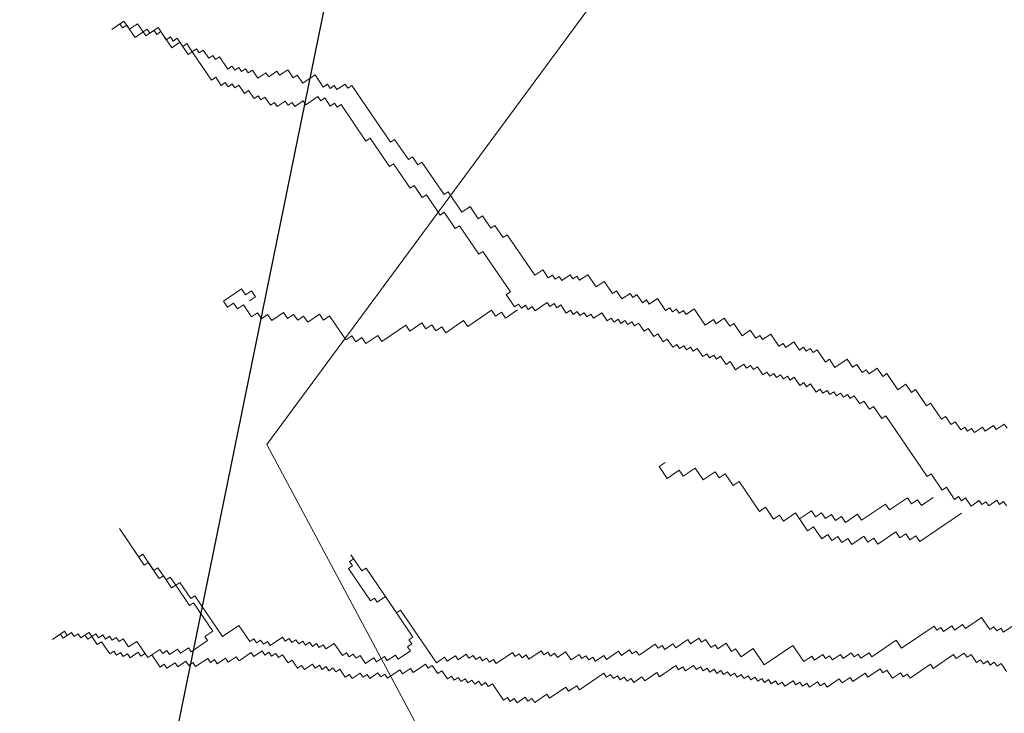
# Model space of a CAD drawing. Extents: x 533340 to 1062291, y 3898932 to 7801044.
# Drawn here: x 533770 to 533771, y 3898946 to 3898946 of the extents above; entities that cross this region are included whole.
import ezdxf

# ---------------------------------------------------------------- set-up
doc = ezdxf.new("R2010")
doc.units = 0
doc.header["$MEASUREMENT"] = 0
doc.layers.add('DIAF', color=7, linetype='CONTINUOUS')
doc.layers.add('ΠΙΚΡΟΔΑΦΝΕΣ', color=106, linetype='CONTINUOUS', lineweight=5)

# ---------------------------------------------------------------- blocks, each defined once
blk = doc.blocks.new('ΠΙΚΡΟΔΑΦΝΕΣ')
at = {"layer": 'ΠΙΚΡΟΔΑΦΝΕΣ', "linetype": 'Continuous'}
for p, q in [((-0.0343, 0.49453), (-0.03185, 0.49095)), ((-0.03267, 0.49214), (-0.0343, 0.49453)), ((-0.03386, 0.49133), (-0.03267, 0.49214)), ((-0.03223, 0.48894), (-0.03386, 0.49133)), ((-0.03185, 0.49095), (-0.03305, 0.49013)), ((-0.03223, 0.48894), (-0.03343, 0.48812)), ((-0.03343, 0.48812), (-0.03223, 0.48894)), ((-0.03343, 0.48812), (-0.03261, 0.48693)), ((-0.03261, 0.48693), (-0.03343, 0.48812)), ((-0.03305, 0.49013), (-0.03223, 0.48894)), ((-0.03299, 0.48492), (-0.03419, 0.4841)), ((-0.03261, 0.48693), (-0.03381, 0.48611)), ((-0.03381, 0.48611), (-0.03261, 0.48693)), ((-0.03381, 0.48611), (-0.03299, 0.48492)), ((-0.03218, 0.48372), (-0.03381, 0.48611)), ((-0.03337, 0.48291), (-0.03576, 0.48128)), ((-0.03419, 0.4841), (-0.03337, 0.48291)), ((-0.03337, 0.48291), (-0.03218, 0.48372)), ((-0.03256, 0.48171), (-0.03337, 0.48291)), ((-0.03494, 0.48009), (-0.03853, 0.47764)), ((-0.03576, 0.48128), (-0.03494, 0.48009)), ((-0.03413, 0.47889), (-0.03294, 0.4797)), ((-0.03375, 0.4809), (-0.03256, 0.48171)), ((-0.03294, 0.4797), (-0.03375, 0.4809)), ((-0.03771, 0.47645), (-0.03891, 0.47563)), ((-0.03853, 0.47764), (-0.03771, 0.47645)), ((-0.03451, 0.47688), (-0.03332, 0.47769)), ((-0.0337, 0.47568), (-0.03451, 0.47688)), ((-0.03332, 0.47769), (-0.03413, 0.47889)), ((0.14555, 0.47701), (0.14799, 0.47342)), ((0.14718, 0.47462), (0.14555, 0.47701)), ((-0.03809, 0.47444), (-0.03929, 0.47362)), ((-0.03929, 0.47362), (-0.03847, 0.47243)), ((-0.03891, 0.47563), (-0.03809, 0.47444)), ((-0.03646, 0.47205), (-0.03407, 0.47368)), ((-0.03489, 0.47487), (-0.0337, 0.47568)), ((-0.03407, 0.47368), (-0.03489, 0.47487)), ((-0.0016, 0.47479), (-0.01235, 0.46747)), ((-0.00997, 0.46909), (-0.0016, 0.47479)), ((0.14799, 0.47342), (0.14321, 0.47017)), ((0.14598, 0.47381), (0.14718, 0.47462)), ((0.1468, 0.47261), (0.14598, 0.47381)), ((-0.03847, 0.47243), (-0.03967, 0.47162)), ((-0.03967, 0.47162), (-0.03804, 0.46922)), ((-0.03483, 0.46966), (-0.03646, 0.47205)), ((0.1456, 0.4718), (0.1468, 0.47261)), ((0.14723, 0.46941), (0.1456, 0.4718)), ((-0.03961, 0.4664), (-0.03483, 0.46966)), ((-0.03804, 0.46922), (-0.03923, 0.46841)), ((-0.03923, 0.46841), (-0.03842, 0.46721)), ((-0.01393, 0.46464), (-0.00915, 0.4679)), ((-0.01235, 0.46747), (-0.01154, 0.46627)), ((-0.00915, 0.4679), (-0.00997, 0.46909)), ((0.14321, 0.47017), (0.14484, 0.46778)), ((0.14484, 0.46778), (0.14365, 0.46696)), ((0.14484, 0.46778), (0.14723, 0.46941)), ((0.14566, 0.46658), (0.14484, 0.46778)), ((-0.0388, 0.4652), (-0.04238, 0.46276)), ((-0.03842, 0.46721), (-0.03961, 0.4664)), ((-0.03961, 0.4664), (-0.0388, 0.4652)), ((-0.03717, 0.46281), (-0.03961, 0.4664)), ((-0.01154, 0.46627), (-0.01632, 0.46301)), ((-0.01311, 0.46345), (-0.01393, 0.46464)), ((0.14365, 0.46696), (0.14609, 0.46338)), ((0.14408, 0.46376), (0.14528, 0.46457)), ((0.14446, 0.46577), (0.14566, 0.46658)), ((0.14528, 0.46457), (0.14446, 0.46577)), ((-0.04157, 0.46157), (-0.04276, 0.46075)), ((-0.04238, 0.46276), (-0.04157, 0.46157)), ((-0.03836, 0.462), (-0.03717, 0.46281)), ((-0.03755, 0.4608), (-0.03836, 0.462)), ((-0.0155, 0.46182), (-0.01909, 0.45938)), ((-0.0167, 0.46101), (-0.01311, 0.46345)), ((-0.01632, 0.46301), (-0.0155, 0.46182)), ((0.14609, 0.46338), (0.14012, 0.45931)), ((0.14251, 0.46094), (0.1449, 0.46256)), ((0.1449, 0.46256), (0.14408, 0.46376)), ((-0.04276, 0.46075), (-0.04113, 0.45836)), ((-0.03874, 0.45999), (-0.03755, 0.4608)), ((-0.03711, 0.4576), (-0.03874, 0.45999)), ((-0.01909, 0.45938), (-0.01827, 0.45818)), ((-0.01827, 0.45818), (-0.01588, 0.45981)), ((-0.01588, 0.45981), (-0.0167, 0.46101)), ((0.14012, 0.45931), (0.14175, 0.45692)), ((0.14213, 0.45893), (0.14332, 0.45974)), ((0.14294, 0.45773), (0.14213, 0.45893)), ((0.14332, 0.45974), (0.14251, 0.46094)), ((-0.04113, 0.45836), (-0.04233, 0.45755)), ((-0.04233, 0.45755), (-0.0407, 0.45516)), ((-0.03831, 0.45679), (-0.03711, 0.4576)), ((-0.03668, 0.45439), (-0.03831, 0.45679)), ((-0.01827, 0.45818), (-0.02424, 0.45411)), ((-0.02223, 0.45373), (-0.01746, 0.45699)), ((-0.01746, 0.45699), (-0.01827, 0.45818)), ((0.14175, 0.45692), (0.13817, 0.45447)), ((0.14055, 0.4561), (0.14294, 0.45773)), ((0.14137, 0.45491), (0.14055, 0.4561)), ((-0.04108, 0.45315), (-0.04227, 0.45233)), ((-0.0407, 0.45516), (-0.04189, 0.45434)), ((-0.04189, 0.45434), (-0.04108, 0.45315)), ((-0.03787, 0.45358), (-0.03668, 0.45439)), ((-0.03461, 0.4488), (-0.03787, 0.45358)), ((-0.02343, 0.45292), (-0.03179, 0.44722)), ((-0.02424, 0.45411), (-0.02343, 0.45292)), ((-0.02142, 0.45253), (-0.02223, 0.45373)), ((0.13898, 0.45328), (0.13062, 0.44758)), ((0.13817, 0.45447), (0.13898, 0.45328)), ((0.13898, 0.45328), (0.14137, 0.45491)), ((0.1398, 0.45208), (0.13898, 0.45328)), ((-0.04227, 0.45233), (-0.03983, 0.44875)), ((-0.03336, 0.4444), (-0.02142, 0.45253)), ((0.13703, 0.44845), (0.13942, 0.45007)), ((0.1386, 0.45127), (0.1398, 0.45208)), ((0.13942, 0.45007), (0.1386, 0.45127)), ((-0.03983, 0.44875), (-0.04102, 0.44793)), ((-0.04102, 0.44793), (-0.04021, 0.44674)), ((-0.03342, 0.44961), (-0.03461, 0.4488)), ((-0.03179, 0.44722), (-0.03342, 0.44961)), ((0.13062, 0.44758), (0.13143, 0.44639)), ((0.13665, 0.44644), (0.13784, 0.44725)), ((0.13784, 0.44725), (0.13703, 0.44845)), ((-0.04021, 0.44674), (-0.0414, 0.44592)), ((-0.0414, 0.44592), (-0.03977, 0.44353)), ((-0.0301, 0.43961), (-0.03336, 0.4444)), ((0.13143, 0.44639), (0.12905, 0.44476)), ((0.12905, 0.44476), (0.12986, 0.44356)), ((0.13388, 0.4428), (0.13746, 0.44524)), ((0.13746, 0.44524), (0.13665, 0.44644)), ((-0.03977, 0.44353), (-0.04097, 0.44272)), ((-0.04097, 0.44272), (-0.03934, 0.44033)), ((0.06372, 0.44289), (0.06547, 0.44409)), ((0.06491, 0.44113), (0.06372, 0.44289)), ((0.06547, 0.44409), (0.06906, 0.43882)), ((0.12948, 0.44155), (0.12829, 0.44074)), ((0.12986, 0.44356), (0.12867, 0.44275)), ((0.12867, 0.44275), (0.12948, 0.44155)), ((0.1335, 0.44079), (0.13469, 0.4416)), ((0.13469, 0.4416), (0.13388, 0.4428)), ((-0.03934, 0.44033), (-0.04053, 0.43951)), ((-0.04053, 0.43951), (-0.03809, 0.43593)), ((-0.03488, 0.43636), (-0.0301, 0.43961)), ((0.06316, 0.43994), (0.06491, 0.44113)), ((0.06436, 0.43818), (0.06316, 0.43994)), ((0.06906, 0.43882), (0.06731, 0.43762)), ((0.1291, 0.43954), (0.12671, 0.43792)), ((0.12829, 0.44074), (0.1291, 0.43954)), ((0.13312, 0.43878), (0.13431, 0.43959)), ((0.13393, 0.43758), (0.13312, 0.43878)), ((0.13431, 0.43959), (0.1335, 0.44079)), ((-0.03809, 0.43593), (-0.03928, 0.43511)), ((-0.03407, 0.43516), (-0.03488, 0.43636)), ((0.06085, 0.43579), (0.06436, 0.43818)), ((0.06204, 0.43403), (0.06085, 0.43579)), ((0.06675, 0.43467), (0.06555, 0.43642)), ((0.06851, 0.43586), (0.06675, 0.43467)), ((0.06731, 0.43762), (0.06851, 0.43586)), ((0.12753, 0.43672), (0.12514, 0.43509)), ((0.12671, 0.43792), (0.12753, 0.43672)), ((0.13117, 0.43395), (0.13355, 0.43558)), ((0.13274, 0.43677), (0.13393, 0.43758)), ((0.13355, 0.43558), (0.13274, 0.43677)), ((-0.03928, 0.43511), (-0.03765, 0.43272)), ((-0.03765, 0.43272), (-0.03885, 0.43191)), ((-0.03564, 0.43234), (-0.03445, 0.43315)), ((-0.03526, 0.43435), (-0.03407, 0.43516)), ((-0.03445, 0.43315), (-0.03526, 0.43435)), ((0.06029, 0.43284), (0.06204, 0.43403)), ((0.06148, 0.43108), (0.06029, 0.43284)), ((0.12595, 0.4339), (0.12476, 0.43308)), ((0.12476, 0.43308), (0.12557, 0.43189)), ((0.12514, 0.43509), (0.12595, 0.4339)), ((0.13279, 0.43156), (0.13117, 0.43395)), ((0.02322, 0.43127), (-0.22311, 0.29956)), ((-0.03803, 0.43071), (-0.03923, 0.4299)), ((-0.03923, 0.4299), (-0.03841, 0.4287)), ((-0.03885, 0.43191), (-0.03803, 0.43071)), ((-0.03602, 0.43033), (-0.03483, 0.43114)), ((-0.03358, 0.42674), (-0.03602, 0.43033)), ((-0.03483, 0.43114), (-0.03564, 0.43234)), ((0.2955, 0.23044), (0.02322, 0.43127)), ((0.05973, 0.42988), (0.06148, 0.43108)), ((0.06212, 0.42637), (0.05973, 0.42988)), ((0.12557, 0.43189), (0.12318, 0.43026)), ((0.12318, 0.43026), (0.124, 0.42906)), ((0.1316, 0.43074), (0.13279, 0.43156)), ((0.13323, 0.42835), (0.1316, 0.43074)), ((-0.03879, 0.42669), (-0.04118, 0.42506)), ((-0.03841, 0.4287), (-0.03961, 0.42789)), ((-0.03961, 0.42789), (-0.03879, 0.42669)), ((-0.03477, 0.42593), (-0.03358, 0.42674)), ((0.124, 0.42906), (0.1228, 0.42825)), ((0.1228, 0.42825), (0.12443, 0.42586)), ((0.13203, 0.42754), (0.13323, 0.42835)), ((0.13366, 0.42515), (0.13203, 0.42754)), ((-0.04036, 0.42387), (-0.04275, 0.42224)), ((-0.04118, 0.42506), (-0.04036, 0.42387)), ((-0.03515, 0.42392), (-0.03396, 0.42473)), ((-0.03434, 0.42272), (-0.03515, 0.42392)), ((-0.03396, 0.42473), (-0.03477, 0.42593)), ((0.06037, 0.42517), (0.06212, 0.42637)), ((0.06157, 0.42341), (0.06037, 0.42517)), ((0.12405, 0.42385), (0.12286, 0.42304)), ((0.12443, 0.42586), (0.12324, 0.42505)), ((0.12324, 0.42505), (0.12405, 0.42385)), ((0.13128, 0.42352), (0.13366, 0.42515)), ((-0.04194, 0.42105), (-0.04313, 0.42023)), ((-0.04275, 0.42224), (-0.04194, 0.42105)), ((-0.03553, 0.42191), (-0.03434, 0.42272)), ((-0.03472, 0.42071), (-0.03553, 0.42191)), ((0.05981, 0.42222), (0.06157, 0.42341)), ((0.06101, 0.42046), (0.05981, 0.42222)), ((0.12286, 0.42304), (0.12449, 0.42064)), ((0.1297, 0.42069), (0.13209, 0.42232)), ((0.13209, 0.42232), (0.13128, 0.42352)), ((-0.04313, 0.42023), (-0.0415, 0.41784)), ((-0.03629, 0.41789), (-0.0351, 0.4187)), ((-0.03591, 0.4199), (-0.03472, 0.42071)), ((-0.0351, 0.4187), (-0.03591, 0.4199)), ((0.05925, 0.41927), (0.06101, 0.42046)), ((0.06165, 0.41575), (0.05925, 0.41927)), ((0.12449, 0.42064), (0.12329, 0.41983)), ((0.12329, 0.41983), (0.12574, 0.41624)), ((0.13215, 0.41711), (0.1297, 0.42069)), ((-0.04188, 0.41583), (-0.04308, 0.41502)), ((-0.0415, 0.41784), (-0.0427, 0.41703)), ((-0.0427, 0.41703), (-0.04188, 0.41583)), ((-0.03667, 0.41588), (-0.03548, 0.41669)), ((-0.03586, 0.41469), (-0.03667, 0.41588)), ((-0.03548, 0.41669), (-0.03629, 0.41789)), ((0.05989, 0.41456), (0.06165, 0.41575)), ((0.12574, 0.41624), (0.12454, 0.41543)), ((0.12454, 0.41543), (0.12536, 0.41423)), ((0.12856, 0.41467), (0.13215, 0.41711)), ((-0.04226, 0.41382), (-0.04346, 0.41301)), ((-0.04346, 0.41301), (-0.04264, 0.41181)), ((-0.04308, 0.41502), (-0.04226, 0.41382)), ((-0.03705, 0.41387), (-0.03586, 0.41469)), ((-0.03542, 0.41148), (-0.03705, 0.41387)), ((0.05407, 0.40801), (0.06109, 0.4128)), ((0.06109, 0.4128), (0.05989, 0.41456)), ((0.12536, 0.41423), (0.12297, 0.41261)), ((0.12297, 0.41261), (0.12378, 0.41141)), ((0.12818, 0.41266), (0.12938, 0.41347)), ((0.129, 0.41146), (0.12818, 0.41266)), ((0.12938, 0.41347), (0.12856, 0.41467)), ((-0.04302, 0.4098), (-0.04541, 0.40817)), ((-0.04264, 0.41181), (-0.04384, 0.411)), ((-0.04384, 0.411), (-0.04302, 0.4098)), ((-0.039, 0.40904), (-0.03542, 0.41148)), ((0.1234, 0.4094), (0.11265, 0.40208)), ((0.12378, 0.41141), (0.12259, 0.4106)), ((0.12259, 0.4106), (0.1234, 0.4094)), ((0.1278, 0.41065), (0.129, 0.41146)), ((0.12943, 0.40826), (0.1278, 0.41065)), ((-0.0446, 0.40698), (-0.04579, 0.40616)), ((-0.04541, 0.40817), (-0.0446, 0.40698)), ((-0.03938, 0.40703), (-0.03819, 0.40784)), ((-0.03857, 0.40583), (-0.03938, 0.40703)), ((-0.03819, 0.40784), (-0.039, 0.40904)), ((-0.01332, 0.40728), (-0.02288, 0.40077)), ((-0.01408, 0.40326), (-0.0093, 0.40652)), ((-0.01251, 0.40608), (-0.01332, 0.40728)), ((-0.01131, 0.4069), (-0.01251, 0.40608)), ((-0.0105, 0.4057), (-0.01131, 0.4069)), ((-0.0093, 0.40652), (-0.0105, 0.4057)), ((0.05526, 0.40626), (0.05407, 0.40801)), ((0.12824, 0.40744), (0.12943, 0.40826)), ((0.12905, 0.40625), (0.12824, 0.40744)), ((-0.04579, 0.40616), (-0.04416, 0.40377)), ((-0.04416, 0.40377), (-0.04536, 0.40296)), ((-0.04134, 0.4022), (-0.03895, 0.40382)), ((-0.03976, 0.40502), (-0.03857, 0.40583)), ((-0.03895, 0.40382), (-0.03976, 0.40502)), ((0.05351, 0.40506), (0.05526, 0.40626)), ((0.05471, 0.4033), (0.05351, 0.40506)), ((0.11233, 0.39485), (0.12905, 0.40625)), ((-0.04454, 0.40176), (-0.04574, 0.40095)), ((-0.04574, 0.40095), (-0.04411, 0.39856)), ((-0.04536, 0.40296), (-0.04454, 0.40176)), ((-0.03971, 0.3998), (-0.04134, 0.4022)), ((-0.0264, 0.39311), (-0.01327, 0.40207)), ((-0.02288, 0.40077), (-0.02206, 0.39957)), ((-0.01327, 0.40207), (-0.01408, 0.40326)), ((0.05295, 0.40211), (0.05471, 0.4033)), ((0.05535, 0.39859), (0.05295, 0.40211)), ((0.11347, 0.40088), (0.10511, 0.39518)), ((0.11265, 0.40208), (0.11347, 0.40088)), ((-0.04411, 0.39856), (-0.0453, 0.39775)), ((-0.0453, 0.39775), (-0.04449, 0.39655)), ((-0.0409, 0.39899), (-0.03971, 0.3998)), ((-0.03927, 0.3966), (-0.0409, 0.39899)), ((-0.02206, 0.39957), (-0.02326, 0.39876)), ((-0.02326, 0.39876), (-0.02163, 0.39637)), ((0.05359, 0.3974), (0.05535, 0.39859)), ((-0.04449, 0.39655), (-0.04568, 0.39574)), ((-0.04568, 0.39574), (-0.04324, 0.39215)), ((-0.04047, 0.39579), (-0.03927, 0.3966)), ((-0.03884, 0.39339), (-0.04047, 0.39579)), ((-0.02163, 0.39637), (-0.03357, 0.38823)), ((0.05838, 0.39037), (0.05359, 0.3974)), ((0.10511, 0.39518), (0.10592, 0.39399)), ((0.11314, 0.39366), (0.11233, 0.39485)), ((-0.04324, 0.39215), (-0.04443, 0.39133)), ((-0.04112, 0.38134), (-0.02559, 0.39192)), ((-0.04003, 0.39258), (-0.03884, 0.39339)), ((-0.03759, 0.38899), (-0.04003, 0.39258)), ((-0.02559, 0.39192), (-0.0264, 0.39311)), ((0.10592, 0.39399), (0.09876, 0.3891)), ((0.10717, 0.38959), (0.11314, 0.39366)), ((-0.04443, 0.39133), (-0.0428, 0.38894)), ((-0.0364, 0.38981), (-0.03759, 0.38899)), ((-0.03558, 0.38861), (-0.0364, 0.38981)), ((-0.03439, 0.38943), (-0.03558, 0.38861)), ((-0.03357, 0.38823), (-0.03439, 0.38943)), ((0.05662, 0.38917), (0.05838, 0.39037)), ((0.05902, 0.38566), (0.05662, 0.38917)), ((0.09876, 0.3891), (0.09957, 0.38791)), ((0.10799, 0.38839), (0.10717, 0.38959)), ((-0.0428, 0.38894), (-0.044, 0.38813)), ((-0.044, 0.38813), (-0.04155, 0.38454)), ((0.09957, 0.38791), (0.09599, 0.38547)), ((0.1056, 0.38676), (0.10799, 0.38839)), ((0.10641, 0.38557), (0.1056, 0.38676)), ((-0.04155, 0.38454), (-0.04275, 0.38373)), ((-0.04275, 0.38373), (-0.04193, 0.38253)), ((0.05726, 0.38446), (0.05902, 0.38566)), ((0.05846, 0.38271), (0.05726, 0.38446)), ((0.0968, 0.38427), (0.09083, 0.3802)), ((0.09599, 0.38547), (0.0968, 0.38427)), ((0.09686, 0.37906), (0.10641, 0.38557)), ((-0.04193, 0.38253), (-0.04432, 0.38091)), ((-0.04432, 0.38091), (-0.04351, 0.37971)), ((-0.03949, 0.37895), (-0.04112, 0.38134)), ((0.05671, 0.38151), (0.05846, 0.38271)), ((0.0579, 0.37975), (0.05671, 0.38151)), ((-0.04351, 0.37971), (-0.0459, 0.37808)), ((-0.0459, 0.37808), (-0.04508, 0.37689)), ((-0.04068, 0.37813), (-0.03949, 0.37895)), ((-0.03905, 0.37574), (-0.04068, 0.37813)), ((0.05615, 0.37856), (0.0579, 0.37975)), ((0.05974, 0.37329), (0.05615, 0.37856)), ((0.09164, 0.37901), (0.08687, 0.37575)), ((0.09083, 0.3802), (0.09164, 0.37901)), ((0.0917, 0.37379), (0.09767, 0.37786)), ((0.09767, 0.37786), (0.09686, 0.37906)), ((-0.04546, 0.37488), (-0.04665, 0.37406)), ((-0.04508, 0.37689), (-0.04628, 0.37607)), ((-0.04628, 0.37607), (-0.04546, 0.37488)), ((-0.04025, 0.37493), (-0.03905, 0.37574)), ((-0.03862, 0.37254), (-0.04025, 0.37493)), ((0.08768, 0.37456), (0.07932, 0.36886)), ((0.08687, 0.37575), (0.08768, 0.37456)), ((-0.04584, 0.37287), (-0.04703, 0.37205)), ((-0.04703, 0.37205), (-0.04622, 0.37086)), ((-0.04665, 0.37406), (-0.04584, 0.37287)), ((-0.03981, 0.37172), (-0.03862, 0.37254)), ((-0.039, 0.37053), (-0.03981, 0.37172)), ((0.05798, 0.37209), (0.05974, 0.37329)), ((0.06277, 0.36506), (0.05798, 0.37209)), ((0.09333, 0.3714), (0.0917, 0.37379)), ((-0.0466, 0.36885), (-0.04779, 0.36803)), ((-0.04622, 0.37086), (-0.04741, 0.37004)), ((-0.04741, 0.37004), (-0.0466, 0.36885)), ((-0.04019, 0.36971), (-0.039, 0.37053)), ((-0.03938, 0.36852), (-0.04019, 0.36971)), ((0.07932, 0.36886), (0.08014, 0.36766)), ((0.08975, 0.36896), (0.09333, 0.3714)), ((0.09056, 0.36776), (0.08975, 0.36896)), ((-0.04698, 0.36684), (-0.04817, 0.36602)), ((-0.04817, 0.36602), (-0.04736, 0.36483)), ((-0.04779, 0.36803), (-0.04698, 0.36684)), ((-0.04095, 0.36569), (-0.03976, 0.36651)), ((-0.04057, 0.3677), (-0.03938, 0.36852)), ((-0.03976, 0.36651), (-0.04057, 0.3677)), ((0.08014, 0.36766), (0.06819, 0.35952)), ((0.08698, 0.36532), (0.09056, 0.36776)), ((-0.04736, 0.36483), (-0.05214, 0.36157)), ((-0.04133, 0.36368), (-0.04014, 0.3645)), ((-0.03807, 0.3589), (-0.04133, 0.36368)), ((-0.04014, 0.3645), (-0.04095, 0.36569)), ((0.06102, 0.36387), (0.06277, 0.36506)), ((0.06221, 0.36211), (0.06102, 0.36387)), ((0.08421, 0.36168), (0.08779, 0.36413)), ((0.08779, 0.36413), (0.08698, 0.36532)), ((-0.05132, 0.36038), (-0.05252, 0.35956)), ((-0.05214, 0.36157), (-0.05132, 0.36038)), ((0.06046, 0.36091), (0.06221, 0.36211)), ((0.06285, 0.3574), (0.06046, 0.36091)), ((0.06738, 0.36072), (0.06379, 0.35828)), ((0.06819, 0.35952), (0.06738, 0.36072)), ((0.07308, 0.35235), (0.08502, 0.36049)), ((0.08502, 0.36049), (0.08421, 0.36168)), ((-0.0517, 0.35837), (-0.0529, 0.35755)), ((-0.0529, 0.35755), (-0.05127, 0.35516)), ((-0.05252, 0.35956), (-0.0517, 0.35837)), ((-0.03927, 0.35809), (-0.03807, 0.3589)), ((-0.03845, 0.35689), (-0.03927, 0.35809)), ((0.06461, 0.35708), (0.06341, 0.35627)), ((0.06379, 0.35828), (0.06461, 0.35708)), ((-0.05127, 0.35516), (-0.05246, 0.35435)), ((-0.05246, 0.35435), (-0.05165, 0.35315)), ((-0.04003, 0.35407), (-0.03883, 0.35488)), ((-0.03965, 0.35608), (-0.03845, 0.35689)), ((-0.03883, 0.35488), (-0.03965, 0.35608)), ((0.06423, 0.35507), (0.06303, 0.35426)), ((0.06303, 0.35426), (0.06385, 0.35306)), ((0.06341, 0.35627), (0.06423, 0.35507)), ((-0.05165, 0.35315), (-0.05284, 0.35234)), ((-0.05284, 0.35234), (-0.0504, 0.34875)), ((-0.03758, 0.35048), (-0.04003, 0.35407)), ((0.06385, 0.35306), (0.06265, 0.35225)), ((0.06265, 0.35225), (0.0651, 0.34866)), ((0.07471, 0.34996), (0.07308, 0.35235)), ((-0.0504, 0.34875), (-0.05159, 0.34794)), ((-0.03916, 0.34766), (-0.03796, 0.34847)), ((-0.03878, 0.34967), (-0.03758, 0.35048)), ((-0.03796, 0.34847), (-0.03878, 0.34967)), ((0.0651, 0.34866), (0.0639, 0.34785)), ((0.07232, 0.34833), (0.07471, 0.34996)), ((0.07313, 0.34714), (0.07232, 0.34833)), ((-0.05159, 0.34794), (-0.04833, 0.34316)), ((-0.03954, 0.34565), (-0.03834, 0.34646)), ((-0.03791, 0.34326), (-0.03954, 0.34565)), ((-0.03834, 0.34646), (-0.03916, 0.34766)), ((0.06472, 0.34665), (0.06352, 0.34584)), ((0.06352, 0.34584), (0.06434, 0.34464)), ((0.0639, 0.34785), (0.06472, 0.34665)), ((0.07194, 0.34632), (0.07313, 0.34714)), ((0.07275, 0.34513), (0.07194, 0.34632)), ((-0.04833, 0.34316), (-0.04953, 0.34234)), ((-0.0403, 0.34163), (-0.03791, 0.34326)), ((0.06434, 0.34464), (0.06195, 0.34302)), ((0.06195, 0.34302), (0.06276, 0.34182)), ((0.07156, 0.34431), (0.07275, 0.34513)), ((0.07319, 0.34192), (0.07156, 0.34431)), ((-0.04953, 0.34234), (-0.0479, 0.33995)), ((-0.0479, 0.33995), (-0.04909, 0.33914)), ((-0.03867, 0.33924), (-0.0403, 0.34163)), ((0.06238, 0.33981), (0.06119, 0.339)), ((0.06276, 0.34182), (0.06157, 0.34101)), ((0.06157, 0.34101), (0.06238, 0.33981)), ((0.07162, 0.3391), (0.07281, 0.33991)), ((0.07199, 0.34111), (0.07319, 0.34192)), ((0.07281, 0.33991), (0.07199, 0.34111)), ((-0.04909, 0.33914), (-0.0442, 0.33196)), ((-0.04024, 0.33641), (-0.03905, 0.33723)), ((-0.03986, 0.33842), (-0.03867, 0.33924)), ((-0.03905, 0.33723), (-0.03986, 0.33842)), ((0.062, 0.3378), (0.06081, 0.33699)), ((0.06081, 0.33699), (0.06162, 0.33579)), ((0.06119, 0.339), (0.062, 0.3378)), ((0.06966, 0.33426), (0.07324, 0.33671)), ((0.07324, 0.33671), (0.07162, 0.3391)), ((-0.04062, 0.3344), (-0.03943, 0.33522)), ((-0.03899, 0.33201), (-0.04062, 0.3344)), ((-0.03943, 0.33522), (-0.04024, 0.33641)), ((0.06162, 0.33579), (0.06043, 0.33498)), ((0.06043, 0.33498), (0.06206, 0.33259)), ((0.07129, 0.33187), (0.06966, 0.33426)), ((-0.0442, 0.33196), (-0.0454, 0.33115)), ((-0.0454, 0.33115), (-0.04458, 0.32995)), ((-0.04019, 0.3312), (-0.03899, 0.33201)), ((-0.03774, 0.32761), (-0.04019, 0.3312)), ((0.06206, 0.33259), (0.05967, 0.33096)), ((0.05967, 0.33096), (0.06049, 0.32976)), ((0.06771, 0.32943), (0.07129, 0.33187)), ((-0.04458, 0.32995), (-0.04578, 0.32914)), ((-0.04578, 0.32914), (-0.04496, 0.32794)), ((0.06049, 0.32976), (0.05929, 0.32895)), ((0.05929, 0.32895), (0.06011, 0.32775)), ((0.06613, 0.32661), (0.06852, 0.32824)), ((0.06852, 0.32824), (0.06771, 0.32943)), ((-0.04534, 0.32593), (-0.04654, 0.32512)), ((-0.04654, 0.32512), (-0.04572, 0.32392)), ((-0.04496, 0.32794), (-0.04616, 0.32713)), ((-0.04616, 0.32713), (-0.04534, 0.32593)), ((-0.03894, 0.3268), (-0.03774, 0.32761)), ((-0.03731, 0.32441), (-0.03894, 0.3268)), ((0.05973, 0.32574), (0.05853, 0.32493)), ((0.06011, 0.32775), (0.05891, 0.32694)), ((0.05891, 0.32694), (0.05973, 0.32574)), ((0.06776, 0.32422), (0.06613, 0.32661)), ((-0.04572, 0.32392), (-0.04692, 0.32311)), ((-0.04692, 0.32311), (-0.04529, 0.32072)), ((-0.03888, 0.32158), (-0.03769, 0.3224)), ((-0.0385, 0.32359), (-0.03731, 0.32441)), ((-0.03769, 0.3224), (-0.0385, 0.32359)), ((0.05935, 0.32373), (0.05815, 0.32292)), ((0.05815, 0.32292), (0.05897, 0.32173)), ((0.05853, 0.32493), (0.05935, 0.32373)), ((0.06499, 0.32058), (0.06738, 0.32221)), ((0.06657, 0.3234), (0.06776, 0.32422)), ((0.06738, 0.32221), (0.06657, 0.3234)), ((-0.04529, 0.32072), (-0.04648, 0.31991)), ((-0.04648, 0.31991), (-0.04404, 0.31632)), ((-0.03562, 0.3168), (-0.03888, 0.32158)), ((0.05897, 0.32173), (0.05658, 0.3201)), ((0.05658, 0.3201), (0.05739, 0.3189)), ((0.06461, 0.31857), (0.06581, 0.31938)), ((0.06581, 0.31938), (0.06499, 0.32058)), ((-0.03682, 0.31599), (-0.03562, 0.3168)), ((0.05739, 0.3189), (0.055, 0.31727)), ((0.055, 0.31727), (0.05582, 0.31608)), ((0.06624, 0.31618), (0.06461, 0.31857)), ((-0.04404, 0.31632), (-0.04523, 0.31551)), ((-0.04523, 0.31551), (-0.04197, 0.31072)), ((-0.0372, 0.31398), (-0.036, 0.31479)), ((-0.03557, 0.31159), (-0.0372, 0.31398)), ((-0.036, 0.31479), (-0.03682, 0.31599)), ((0.01323, 0.31329), (0.01674, 0.31569)), ((0.01674, 0.31569), (0.01794, 0.31393)), ((0.05582, 0.31608), (0.05343, 0.31445)), ((0.05343, 0.31445), (0.05424, 0.31325)), ((0.06266, 0.31374), (0.06624, 0.31618)), ((0.06347, 0.31254), (0.06266, 0.31374)), ((-0.04197, 0.31072), (-0.04317, 0.30991)), ((-0.03676, 0.31077), (-0.03557, 0.31159)), ((-0.03432, 0.30719), (-0.03676, 0.31077)), ((0.01562, 0.30978), (0.01323, 0.31329)), ((0.05424, 0.31325), (0.05185, 0.31163)), ((0.05185, 0.31163), (0.05267, 0.31043)), ((0.06228, 0.31173), (0.06347, 0.31254)), ((0.0631, 0.31053), (0.06228, 0.31173)), ((-0.04235, 0.30871), (-0.04355, 0.3079)), ((-0.04355, 0.3079), (-0.04192, 0.30551)), ((-0.04317, 0.30991), (-0.04235, 0.30871)), ((0.01387, 0.30858), (0.01562, 0.30978)), ((0.01626, 0.30507), (0.01387, 0.30858)), ((0.05229, 0.30842), (0.0511, 0.30761)), ((0.05267, 0.31043), (0.05148, 0.30962)), ((0.05148, 0.30962), (0.05229, 0.30842)), ((0.06152, 0.30771), (0.06272, 0.30852)), ((0.06315, 0.30532), (0.06152, 0.30771)), ((0.0619, 0.30972), (0.0631, 0.31053)), ((0.06272, 0.30852), (0.0619, 0.30972)), ((-0.04192, 0.30551), (-0.04311, 0.30469)), ((-0.03551, 0.30637), (-0.03432, 0.30719)), ((-0.03388, 0.30398), (-0.03551, 0.30637)), ((0.01275, 0.30268), (0.01626, 0.30507)), ((0.05191, 0.30641), (0.05072, 0.3056)), ((0.05072, 0.3056), (0.05153, 0.3044)), ((0.0511, 0.30761), (0.05191, 0.30641)), ((0.05837, 0.30206), (0.06315, 0.30532)), ((-0.0423, 0.3035), (-0.04349, 0.30268)), ((-0.04349, 0.30268), (-0.04268, 0.30149)), ((-0.04311, 0.30469), (-0.0423, 0.3035)), ((-0.03665, 0.30034), (-0.03426, 0.30197)), ((-0.03508, 0.30317), (-0.03388, 0.30398)), ((-0.03426, 0.30197), (-0.03508, 0.30317)), ((0.01515, 0.29916), (0.01275, 0.30268)), ((0.05153, 0.3044), (0.04914, 0.30278)), ((0.04914, 0.30278), (0.04996, 0.30158)), ((0.06, 0.29967), (0.05837, 0.30206)), ((-0.04306, 0.29948), (-0.04425, 0.29867)), ((-0.04268, 0.30149), (-0.04387, 0.30067)), ((-0.04387, 0.30067), (-0.04306, 0.29948)), ((-0.03703, 0.29833), (-0.03584, 0.29915)), ((-0.03584, 0.29915), (-0.03665, 0.30034)), ((0.01339, 0.29797), (0.01515, 0.29916)), ((0.04958, 0.29957), (0.04838, 0.29876)), ((0.04996, 0.30158), (0.04876, 0.30077)), ((0.04876, 0.30077), (0.04958, 0.29957)), ((0.05881, 0.29886), (0.06, 0.29967)), ((-0.04344, 0.29747), (-0.04463, 0.29666)), ((-0.04463, 0.29666), (-0.04382, 0.29546)), ((-0.04425, 0.29867), (-0.04344, 0.29747)), ((-0.0354, 0.29594), (-0.03703, 0.29833)), ((0.01108, 0.29382), (0.01459, 0.29621)), ((0.01459, 0.29621), (0.01339, 0.29797)), ((0.0492, 0.29756), (0.04681, 0.29593)), ((0.04838, 0.29876), (0.0492, 0.29756)), ((0.05805, 0.29484), (0.06044, 0.29647)), ((0.06044, 0.29647), (0.05881, 0.29886)), ((-0.0442, 0.29345), (-0.04539, 0.29264)), ((-0.04382, 0.29546), (-0.04501, 0.29465)), ((-0.04501, 0.29465), (-0.0442, 0.29345)), ((-0.03779, 0.29431), (-0.0354, 0.29594)), ((-0.03698, 0.29312), (-0.03779, 0.29431)), ((0.01227, 0.29206), (0.01108, 0.29382)), ((0.04762, 0.29474), (0.04523, 0.29311)), ((0.04681, 0.29593), (0.04762, 0.29474)), ((0.05528, 0.2912), (0.05886, 0.29364)), ((0.05886, 0.29364), (0.05805, 0.29484)), ((-0.04458, 0.29144), (-0.04577, 0.29063)), ((-0.04577, 0.29063), (-0.04496, 0.28943)), ((-0.04539, 0.29264), (-0.04458, 0.29144)), ((-0.03936, 0.29149), (-0.03698, 0.29312)), ((-0.03692, 0.2879), (-0.03936, 0.29149)), ((0.0035, 0.28608), (0.01227, 0.29206)), ((0.04523, 0.29311), (0.04686, 0.29072)), ((0.04686, 0.29072), (0.04567, 0.2899)), ((0.05691, 0.28881), (0.05528, 0.2912)), ((-0.04534, 0.28742), (-0.04653, 0.28661)), ((-0.04496, 0.28943), (-0.04615, 0.28862)), ((-0.04615, 0.28862), (-0.04534, 0.28742)), ((-0.0417, 0.28465), (-0.03692, 0.2879)), ((0.04648, 0.28871), (0.04529, 0.28789)), ((0.04529, 0.28789), (0.0461, 0.2867)), ((0.04567, 0.2899), (0.04648, 0.28871)), ((0.05452, 0.28718), (0.05691, 0.28881)), ((-0.04572, 0.28541), (-0.04691, 0.2846)), ((-0.04691, 0.2846), (-0.0461, 0.2834)), ((-0.04653, 0.28661), (-0.04572, 0.28541)), ((-0.036, 0.27628), (-0.0417, 0.28465)), ((0.0047, 0.28432), (0.0035, 0.28608)), ((0.0461, 0.2867), (0.04371, 0.28507)), ((0.04371, 0.28507), (0.04453, 0.28388)), ((0.05414, 0.28517), (0.05533, 0.28599)), ((0.05577, 0.28278), (0.05414, 0.28517)), ((0.05533, 0.28599), (0.05452, 0.28718)), ((-0.0461, 0.2834), (-0.04729, 0.28259)), ((-0.04729, 0.28259), (-0.04648, 0.28139)), ((0.00118, 0.28193), (0.0047, 0.28432)), ((0.00238, 0.28017), (0.00118, 0.28193)), ((0.04415, 0.28187), (0.04296, 0.28105)), ((0.04453, 0.28388), (0.04333, 0.28306)), ((0.04333, 0.28306), (0.04415, 0.28187)), ((0.05219, 0.28034), (0.05577, 0.28278)), ((-0.04686, 0.27938), (-0.04805, 0.27857)), ((-0.04648, 0.28139), (-0.04767, 0.28058)), ((-0.04767, 0.28058), (-0.04686, 0.27938)), ((0.00063, 0.27898), (0.00238, 0.28017)), ((0.00302, 0.27546), (0.00063, 0.27898)), ((0.04377, 0.27986), (0.04258, 0.27904)), ((0.04258, 0.27904), (0.04339, 0.27785)), ((0.04296, 0.28105), (0.04377, 0.27986)), ((0.05181, 0.27833), (0.053, 0.27914)), ((0.053, 0.27914), (0.05219, 0.28034)), ((-0.04805, 0.27857), (-0.04642, 0.27618)), ((-0.04642, 0.27618), (-0.04762, 0.27536)), ((-0.04077, 0.27302), (-0.036, 0.27628)), ((0.04301, 0.27584), (0.04062, 0.27421)), ((0.04339, 0.27785), (0.0422, 0.27703)), ((0.0422, 0.27703), (0.04301, 0.27584)), ((0.05105, 0.27431), (0.05344, 0.27594)), ((0.05344, 0.27594), (0.05181, 0.27833)), ((-0.0468, 0.27417), (-0.04799, 0.27336)), ((-0.04799, 0.27336), (-0.04718, 0.27216)), ((-0.04762, 0.27536), (-0.0468, 0.27417)), ((-0.03914, 0.27063), (-0.04077, 0.27302)), ((-0.00224, 0.27188), (0.00127, 0.27427)), ((0.00127, 0.27427), (0.00302, 0.27546)), ((0.00366, 0.27075), (0.00127, 0.27427)), ((0.04144, 0.27301), (0.04024, 0.2722)), ((0.04062, 0.27421), (0.04144, 0.27301)), ((0.05067, 0.2723), (0.05186, 0.27311)), ((0.05186, 0.27311), (0.05105, 0.27431)), ((-0.04718, 0.27216), (-0.04837, 0.27135)), ((-0.04837, 0.27135), (-0.04675, 0.26895)), ((-0.04034, 0.26982), (-0.03914, 0.27063)), ((-0.00456, 0.26773), (-0.00105, 0.27012)), ((-0.00105, 0.27012), (-0.00224, 0.27188)), ((0.00191, 0.26956), (0.00366, 0.27075)), ((0.04106, 0.271), (0.03867, 0.26938)), ((0.04024, 0.2722), (0.04106, 0.271)), ((0.05029, 0.27029), (0.05148, 0.2711)), ((0.0511, 0.2691), (0.05029, 0.27029)), ((0.05148, 0.2711), (0.05067, 0.2723)), ((-0.04675, 0.26895), (-0.04794, 0.26814)), ((-0.04794, 0.26814), (-0.04713, 0.26694)), ((-0.03871, 0.26743), (-0.04034, 0.26982)), ((-0.0399, 0.26661), (-0.03871, 0.26743)), ((-0.00336, 0.26597), (-0.00456, 0.26773)), ((0.00135, 0.26661), (0.0031, 0.2678)), ((0.0031, 0.2678), (0.00191, 0.26956)), ((0.03948, 0.26818), (0.03829, 0.26737)), ((0.03829, 0.26737), (0.0391, 0.26617)), ((0.03867, 0.26938), (0.03948, 0.26818)), ((0.04752, 0.26665), (0.0511, 0.2691)), ((-0.04713, 0.26694), (-0.04832, 0.26613)), ((-0.04832, 0.26613), (-0.04588, 0.26254)), ((-0.04028, 0.2646), (-0.03909, 0.26542)), ((-0.03865, 0.26221), (-0.04028, 0.2646)), ((-0.03909, 0.26542), (-0.0399, 0.26661)), ((-0.00512, 0.26477), (-0.00336, 0.26597)), ((-0.00392, 0.26302), (-0.00512, 0.26477)), ((0.00079, 0.26365), (0.00254, 0.26485)), ((0.00254, 0.26485), (0.00135, 0.26661)), ((0.03872, 0.26416), (0.03753, 0.26335)), ((0.0391, 0.26617), (0.03791, 0.26536)), ((0.03791, 0.26536), (0.03872, 0.26416)), ((0.04594, 0.26383), (0.04833, 0.26546)), ((0.04833, 0.26546), (0.04752, 0.26665)), ((-0.04588, 0.26254), (-0.04707, 0.26173)), ((-0.04707, 0.26173), (-0.04544, 0.25934)), ((-0.03985, 0.2614), (-0.03865, 0.26221)), ((-0.03822, 0.25901), (-0.03985, 0.2614)), ((-0.00567, 0.26182), (-0.00392, 0.26302)), ((-0.00448, 0.26006), (-0.00567, 0.26182)), ((0.00023, 0.2607), (0.00199, 0.26189)), ((0.00199, 0.26189), (0.00079, 0.26365)), ((0.03834, 0.26215), (0.03715, 0.26134)), ((0.03715, 0.26134), (0.03796, 0.26014)), ((0.03753, 0.26335), (0.03834, 0.26215)), ((0.04839, 0.26024), (0.04594, 0.26383)), ((-0.04544, 0.25934), (-0.04663, 0.25852)), ((-0.04663, 0.25852), (-0.04419, 0.25494)), ((-0.03941, 0.25819), (-0.03822, 0.25901)), ((-0.00623, 0.25887), (-0.00448, 0.26006)), ((-0.00384, 0.25535), (-0.00623, 0.25887)), ((0.00263, 0.25718), (0.00023, 0.2607)), ((0.03796, 0.26014), (0.03677, 0.25933)), ((0.03677, 0.25933), (0.03758, 0.25813)), ((0.046, 0.25862), (0.04839, 0.26024)), ((0.04681, 0.25742), (0.046, 0.25862)), ((-0.03979, 0.25618), (-0.0386, 0.257)), ((-0.03816, 0.25379), (-0.03979, 0.25618)), ((-0.0386, 0.257), (-0.03941, 0.25819)), ((0.00087, 0.25599), (0.00263, 0.25718)), ((0.00566, 0.24896), (0.00087, 0.25599)), ((0.03758, 0.25813), (0.03519, 0.25651)), ((0.03519, 0.25651), (0.03601, 0.25531)), ((0.04443, 0.25579), (0.04681, 0.25742)), ((0.04524, 0.2546), (0.04443, 0.25579)), ((-0.04419, 0.25494), (-0.04539, 0.25412)), ((-0.04539, 0.25412), (-0.04294, 0.25054)), ((-0.03936, 0.25298), (-0.03816, 0.25379)), ((-0.03447, 0.2458), (-0.03936, 0.25298)), ((-0.00559, 0.25416), (-0.00384, 0.25535)), ((-0.0044, 0.2524), (-0.00559, 0.25416)), ((0.03601, 0.25531), (0.03362, 0.25368)), ((0.03362, 0.25368), (0.03444, 0.25249)), ((0.04405, 0.25378), (0.04524, 0.2546)), ((0.04568, 0.25139), (0.04405, 0.25378)), ((-0.04294, 0.25054), (-0.04414, 0.24972)), ((-0.04414, 0.24972), (-0.04332, 0.24853)), ((-0.00615, 0.2512), (-0.0044, 0.2524)), ((-0.00256, 0.24593), (-0.00615, 0.2512)), ((0.03444, 0.25249), (0.03085, 0.25004)), ((0.03085, 0.25004), (0.03167, 0.24885)), ((0.04329, 0.24976), (0.04568, 0.25139)), ((0.0441, 0.24857), (0.04329, 0.24976)), ((-0.04332, 0.24853), (-0.04571, 0.2469)), ((-0.04571, 0.2469), (-0.04408, 0.24451)), ((0.0039, 0.24776), (0.00566, 0.24896)), ((0.0075, 0.24249), (0.0039, 0.24776)), ((0.03167, 0.24885), (0.01375, 0.23664)), ((0.03932, 0.24531), (0.0441, 0.24857)), ((-0.04408, 0.24451), (-0.04527, 0.24369)), ((-0.03686, 0.24418), (-0.03447, 0.2458)), ((-0.03034, 0.23461), (-0.03686, 0.24418)), ((-0.00431, 0.24474), (-0.00256, 0.24593)), ((-0.00312, 0.24298), (-0.00431, 0.24474)), ((0.04095, 0.24292), (0.03932, 0.24531)), ((-0.04446, 0.2425), (-0.04565, 0.24168)), ((-0.04565, 0.24168), (-0.04158, 0.23571)), ((-0.04527, 0.24369), (-0.04446, 0.2425)), ((-0.00487, 0.24178), (-0.00312, 0.24298)), ((-0.00368, 0.24003), (-0.00487, 0.24178)), ((0.00574, 0.2413), (0.0075, 0.24249)), ((0.00694, 0.23954), (0.00574, 0.2413)), ((0.03856, 0.24129), (0.04095, 0.24292)), ((0.03938, 0.2401), (0.03856, 0.24129)), ((-0.00543, 0.23883), (-0.00368, 0.24003)), ((0.00295, 0.22653), (-0.00543, 0.23883)), ((0.00518, 0.23834), (0.00694, 0.23954)), ((0.00758, 0.23483), (0.00518, 0.23834)), ((0.0346, 0.23684), (0.03938, 0.2401)), ((-0.04158, 0.23571), (-0.04278, 0.23489)), ((0.01456, 0.23545), (0.00979, 0.23219)), ((0.01375, 0.23664), (0.01456, 0.23545)), ((0.03064, 0.23239), (0.03542, 0.23565)), ((0.03542, 0.23565), (0.0346, 0.23684)), ((-0.04278, 0.23489), (-0.0387, 0.22891)), ((-0.03192, 0.23179), (-0.03072, 0.2326)), ((-0.03154, 0.2338), (-0.03034, 0.23461)), ((-0.03072, 0.2326), (-0.03154, 0.2338)), ((0.03145, 0.2312), (0.03064, 0.23239)), ((-0.03029, 0.2294), (-0.03192, 0.23179)), ((-0.03148, 0.22858), (-0.03029, 0.2294)), ((0.0106, 0.23099), (0.00702, 0.22855)), ((0.00979, 0.23219), (0.0106, 0.23099)), ((0.02906, 0.22957), (0.03145, 0.2312)), ((0.02988, 0.22837), (0.02906, 0.22957)), ((-0.0387, 0.22891), (-0.0399, 0.2281)), ((-0.0399, 0.2281), (-0.03827, 0.22571)), ((-0.02985, 0.22619), (-0.03148, 0.22858)), ((0.00783, 0.22736), (0.00664, 0.22654)), ((0.00664, 0.22654), (0.00745, 0.22535)), ((0.00702, 0.22855), (0.00783, 0.22736)), ((0.02749, 0.22674), (0.02988, 0.22837)), ((0.0283, 0.22555), (0.02749, 0.22674)), ((-0.03865, 0.2237), (-0.04104, 0.22207)), ((-0.03827, 0.22571), (-0.03946, 0.2249)), ((-0.03946, 0.2249), (-0.03865, 0.2237)), ((-0.03105, 0.22538), (-0.02985, 0.22619)), ((-0.02779, 0.22059), (-0.03105, 0.22538)), ((0.00745, 0.22535), (0.00506, 0.22372)), ((0.00506, 0.22372), (0.00669, 0.22133)), ((0.02673, 0.22273), (0.02792, 0.22354)), ((0.02711, 0.22473), (0.0283, 0.22555)), ((0.02792, 0.22354), (0.02711, 0.22473)), ((-0.04022, 0.22088), (-0.04142, 0.22006)), ((-0.04104, 0.22207), (-0.04022, 0.22088)), ((0.00669, 0.22133), (0.0055, 0.22051)), ((0.02836, 0.22033), (0.02673, 0.22273)), ((-0.0406, 0.21887), (-0.0418, 0.21805)), ((-0.0418, 0.21805), (-0.04098, 0.21686)), ((-0.04142, 0.22006), (-0.0406, 0.21887)), ((-0.03137, 0.21815), (-0.02779, 0.22059)), ((-0.03056, 0.21696), (-0.03137, 0.21815)), ((0.00631, 0.21932), (0.00512, 0.21851)), ((0.00512, 0.21851), (0.00675, 0.21611)), ((0.0055, 0.22051), (0.00631, 0.21932)), ((0.02716, 0.21952), (0.02836, 0.22033)), ((0.02879, 0.21713), (0.02716, 0.21952)), ((-0.04136, 0.21485), (-0.04375, 0.21322)), ((-0.04098, 0.21686), (-0.04217, 0.21604)), ((-0.04217, 0.21604), (-0.04136, 0.21485)), ((-0.03213, 0.21413), (-0.03093, 0.21495)), ((-0.03175, 0.21614), (-0.03056, 0.21696)), ((-0.03093, 0.21495), (-0.03175, 0.21614)), ((0.00675, 0.21611), (0.00555, 0.2153)), ((0.00555, 0.2153), (0.00637, 0.2141)), ((0.0276, 0.21631), (0.02879, 0.21713)), ((0.02923, 0.21392), (0.0276, 0.21631)), ((-0.02969, 0.21055), (-0.03213, 0.21413)), ((0.00637, 0.2141), (0.00517, 0.21329)), ((0.02803, 0.21311), (0.02923, 0.21392))]:
    blk.add_line(p, q, dxfattribs=at)

msp = doc.modelspace()

# ---------------------------------------------------------------- linework, layer by layer
at = {"layer": 'DIAF'}
msp.add_lwpolyline([(533771.53298, 3898950.4606), (533769.87548, 3898942.3331)], dxfattribs=at)

# ---------------------------------------------------------------- block references
at = {"layer": 'ΠΙΚΡΟΔΑΦΝΕΣ', "linetype": 'Continuous', "xscale": 1.792590537574142, "yscale": 1.792590537574142, "zscale": 1.792590537602099, "rotation": 90}
msp.add_blockref('ΠΙΚΡΟΔΑΦΝΕΣ', (533771.38709, 3898945.83003), dxfattribs=at)

doc.saveas('drawing.dxf')
